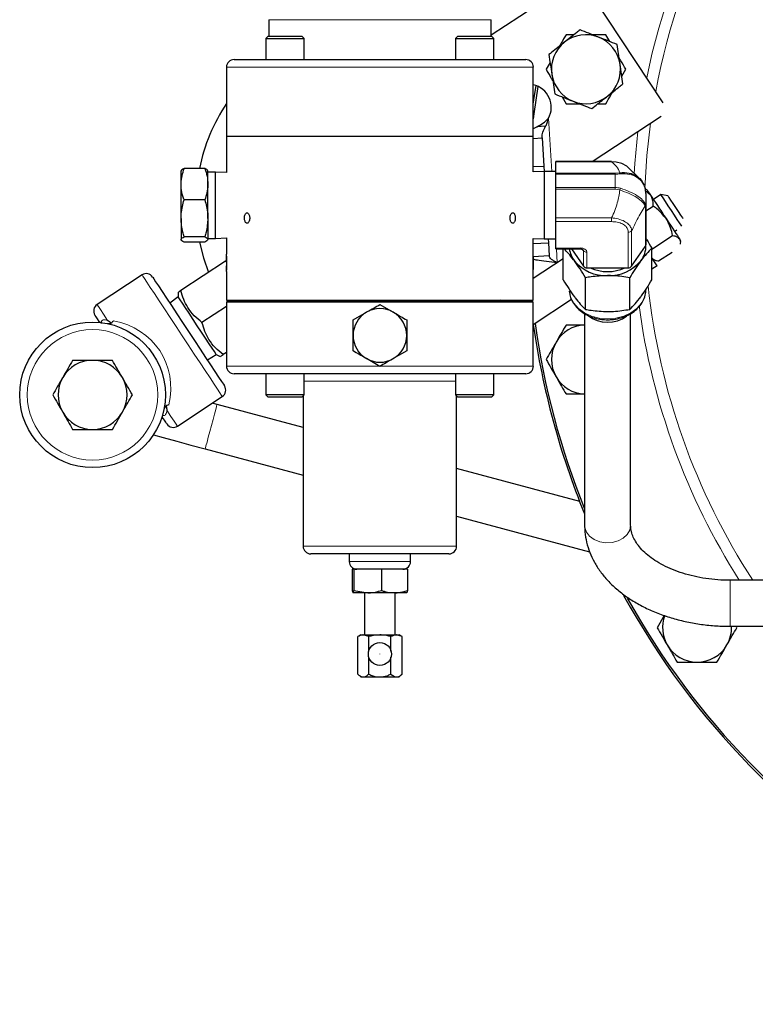
# Model space of a CAD drawing. Units: inches. Extents: x 0.5 to 33.5, y 0.5 to 21.
# Drawn here: x 5.8 to 7.8, y 15.7 to 18.4 of the extents above; entities that cross this region are included whole.
import ezdxf

# ---------------------------------------------------------------- set-up
doc = ezdxf.new("R2010")
doc.units = ezdxf.units.IN
doc.header["$MEASUREMENT"] = 0

msp = doc.modelspace()

# ---------------------------------------------------------------- linework, layer by layer
at = {"color": 7, "linetype": 'Continuous', "lineweight": 30}
for p, q in [((7.3517, 18.5135), (7.1104, 18.3542)), ((7.5777, 18.1711), (7.3517, 18.5135)), ((6.5064, 18.3966), (6.5064, 18.3516)), ((7.1104, 18.3516), (7.1104, 18.3966)), ((6.5049, 18.3516), (6.4986, 18.3453)), ((6.5049, 18.3516), (6.5964, 18.3516)), ((6.6027, 18.3453), (6.5964, 18.3516)), ((7.0204, 18.3516), (7.014, 18.3453)), ((7.0204, 18.3516), (7.1119, 18.3516)), ((7.1182, 18.3453), (7.1119, 18.3516)), ((7.422, 18.3557), (7.3858, 18.3557)), ((7.4327, 18.3371), (7.422, 18.3557)), ((6.4986, 18.3453), (6.4986, 18.2883)), ((6.4986, 18.3453), (6.6027, 18.3453)), ((6.6027, 18.2883), (6.6027, 18.3453)), ((7.014, 18.3453), (7.014, 18.2883)), ((7.014, 18.3453), (7.1182, 18.3453)), ((7.1182, 18.2883), (7.1182, 18.3453)), ((6.4124, 18.2883), (6.4986, 18.2883)), ((6.4986, 18.2883), (6.5606, 18.2883)), ((6.5606, 18.2883), (7.0562, 18.2883)), ((7.0562, 18.2883), (7.1182, 18.2883)), ((7.1182, 18.2883), (7.2044, 18.2883)), ((7.2705, 18.2806), (7.2598, 18.262)), ((6.3917, 18.2676), (6.3917, 18.0799)), ((7.225, 18.0799), (7.225, 18.2676)), ((7.4653, 18.2434), (7.4761, 18.262)), ((7.3031, 18.1869), (7.3138, 18.1683)), ((7.4005, 18.1683), (7.422, 18.1683)), ((7.3851, 18.0111), (7.5718, 18.1343)), ((7.2235, 18.1001), (7.2344, 18.1058)), ((7.2585, 18.1072), (7.2344, 18.1058)), ((6.3917, 18.0799), (6.3917, 17.9816)), ((6.3917, 18.0799), (6.5138, 18.0799)), ((6.3917, 18.0799), (7.225, 18.0799)), ((6.5138, 18.0799), (7.225, 18.0799)), ((7.225, 17.9831), (7.225, 18.0799)), ((7.225, 18.0742), (7.2488, 18.0756)), ((7.2488, 18.0756), (7.2534, 17.9991)), ((7.4372, 18.0111), (7.2862, 18.0111)), ((7.2862, 18.0104), (7.2862, 18.0111)), ((7.2862, 17.9801), (7.2862, 18.0104)), ((7.4372, 18.0104), (7.4372, 18.0111)), ((6.2684, 17.9497), (6.2684, 17.9863)), ((6.333, 17.9926), (6.2767, 17.9926)), ((6.3414, 17.9497), (6.3414, 17.9863)), ((6.362, 17.9826), (6.3414, 17.9826)), ((6.3917, 17.9816), (6.362, 17.9826)), ((6.362, 17.8582), (6.362, 17.9826)), ((7.225, 17.9974), (7.2534, 17.9991)), ((7.2549, 17.9843), (7.225, 17.9831)), ((7.2534, 17.9991), (7.2543, 17.9842)), ((7.2862, 17.9843), (7.2549, 17.9843)), ((7.2549, 17.9843), (7.2549, 17.8009)), ((7.2862, 17.9771), (7.2862, 17.9801)), ((7.2862, 17.941), (7.2862, 17.9771)), ((7.5162, 17.9626), (7.4802, 17.9974)), ((6.2684, 17.8568), (6.2684, 17.9497)), ((6.3414, 17.8568), (6.3414, 17.9497)), ((7.2862, 17.9365), (7.2862, 17.941)), ((7.2862, 17.8582), (7.2862, 17.9365)), ((7.5433, 17.9203), (7.5291, 17.9327)), ((7.5309, 17.924), (7.5309, 17.8879)), ((7.5338, 17.9347), (7.5312, 17.9355)), ((7.5712, 17.9219), (7.5511, 17.9086)), ((7.5905, 17.918), (7.5712, 17.9219)), ((6.333, 17.9068), (6.2767, 17.9068)), ((7.5309, 17.877), (7.5508, 17.8901)), ((7.5309, 17.8879), (7.5309, 17.785)), ((6.2684, 17.8568), (6.2684, 17.7997)), ((6.3414, 17.8568), (6.3414, 17.7997)), ((6.362, 17.8026), (6.362, 17.8582)), ((7.2862, 17.8481), (7.2862, 17.8582)), ((7.2862, 17.7764), (7.2862, 17.8481)), ((7.6085, 17.8216), (7.6144, 17.8256)), ((6.333, 17.8068), (6.2767, 17.8068)), ((6.333, 17.7926), (6.2767, 17.7926)), ((6.3414, 17.8026), (6.362, 17.8026)), ((6.362, 17.8026), (6.3917, 17.8036)), ((6.3917, 17.8036), (6.3917, 17.7599)), ((7.225, 17.8021), (7.2549, 17.8009)), ((7.225, 17.7599), (7.225, 17.8021)), ((7.225, 17.7882), (7.2659, 17.7907)), ((7.2549, 17.8009), (7.2862, 17.8009)), ((7.2653, 17.8009), (7.2659, 17.7907)), ((7.2659, 17.7907), (7.2681, 17.7551)), ((7.547, 17.7733), (7.6033, 17.8105)), ((7.2862, 17.7741), (7.2862, 17.7764)), ((7.2862, 17.7741), (7.3522, 17.7741)), ((7.3064, 17.69), (7.3064, 17.7741)), ((7.3287, 17.7741), (7.3613, 17.7269)), ((7.4921, 17.7269), (7.5297, 17.7812)), ((7.547, 17.69), (7.547, 17.7759)), ((7.5651, 17.7411), (7.602, 17.7655)), ((6.3895, 17.7409), (6.2679, 17.6606)), ((6.3917, 17.7423), (6.3895, 17.7409)), ((6.3895, 17.7409), (6.3917, 17.7389)), ((6.3917, 17.7545), (6.3917, 17.716)), ((7.2681, 17.7551), (7.2247, 17.7525)), ((7.225, 17.7181), (7.225, 17.7563)), ((7.3064, 17.7471), (7.225, 17.6934)), ((7.5612, 17.728), (7.547, 17.7496)), ((7.5497, 17.7454), (7.5582, 17.7428)), ((6.3917, 17.7127), (6.3917, 17.6343)), ((7.225, 17.6343), (7.225, 17.7127)), ((7.3704, 17.7227), (7.483, 17.7227)), ((7.5612, 17.728), (7.547, 17.7186)), ((6.1625, 17.7033), (6.0407, 17.6228)), ((7.3666, 17.6097), (7.3666, 17.6955)), ((7.4869, 17.6097), (7.4869, 17.6955)), ((6.2602, 17.6555), (6.2609, 17.6434)), ((6.2609, 17.6434), (6.2377, 17.6269)), ((6.3917, 17.6343), (7.225, 17.6343)), ((6.395, 17.6329), (6.3917, 17.6296)), ((6.3917, 17.6296), (6.3917, 17.4556)), ((7.225, 17.6296), (6.3917, 17.6296)), ((6.395, 17.6329), (7.2217, 17.6329)), ((6.4171, 17.6343), (6.415, 17.6329)), ((6.4859, 17.6343), (6.4859, 17.6329)), ((6.519, 17.6343), (6.519, 17.6329)), ((6.5823, 17.6329), (6.5823, 17.6343)), ((7.0345, 17.6343), (7.0345, 17.6329)), ((7.0978, 17.6329), (7.0978, 17.6343)), ((7.1309, 17.6329), (7.1309, 17.6343)), ((7.1355, 17.6343), (7.1335, 17.6329)), ((7.225, 17.6296), (7.2217, 17.6329)), ((7.225, 17.5685), (7.3288, 17.637)), ((7.225, 17.4556), (7.225, 17.6296)), ((6.3917, 17.6175), (6.3253, 17.5737)), ((6.7355, 17.581), (6.772, 17.602)), ((6.8084, 17.623), (6.8448, 17.602)), ((6.0465, 17.5765), (6.0477, 17.5743)), ((6.0788, 17.5731), (6.0791, 17.5733)), ((6.0791, 17.5733), (6.0794, 17.5735)), ((7.3642, 17.5985), (7.3642, 17.0235)), ((7.4892, 17.0235), (7.4892, 17.5984)), ((6.3917, 17.4927), (6.3827, 17.4868)), ((6.8812, 17.4969), (6.8448, 17.4759)), ((6.3398, 17.4722), (6.3641, 17.4871)), ((6.3641, 17.4871), (6.3749, 17.4816)), ((6.8084, 17.4548), (6.772, 17.4759)), ((6.4986, 17.4349), (6.4124, 17.4349)), ((6.4986, 17.4349), (6.4986, 17.3779)), ((6.6027, 17.4349), (6.4986, 17.4349)), ((6.6027, 17.3779), (6.6027, 17.4349)), ((7.0562, 17.4349), (6.6027, 17.4349)), ((7.014, 17.4349), (7.014, 17.3779)), ((7.1182, 17.4349), (7.0562, 17.4349)), ((7.1182, 17.3779), (7.1182, 17.4349)), ((7.2044, 17.4349), (7.1182, 17.4349)), ((6.2586, 17.2926), (6.3805, 17.3731)), ((6.4986, 17.3779), (6.5049, 17.3716)), ((6.6027, 17.3779), (6.4986, 17.3779)), ((6.5964, 17.3716), (6.5049, 17.3716)), ((6.5964, 17.3716), (6.6027, 17.3779)), ((6.6, 17.3753), (6.6, 16.9663)), ((7.014, 17.3779), (7.0204, 17.3716)), ((7.1182, 17.3779), (7.014, 17.3779)), ((7.0167, 16.9663), (7.0167, 17.3753)), ((7.1119, 17.3716), (7.0204, 17.3716)), ((7.1119, 17.3716), (7.1182, 17.3779)), ((6.3662, 17.3515), (6.3532, 17.355)), ((6.6, 17.2888), (6.3662, 17.3515)), ((6.2183, 17.3161), (6.2168, 17.3182)), ((6.3339, 17.2308), (6.6, 17.1594)), ((7.351, 17.0875), (7.0167, 17.1771)), ((7.0167, 17.0477), (7.3779, 16.9508)), ((6.8084, 16.9456), (6.6207, 16.9456)), ((6.725, 16.9456), (6.725, 16.9246)), ((6.996, 16.9456), (6.8084, 16.9456)), ((6.8917, 16.9246), (6.8917, 16.9456)), ((6.7332, 16.9039), (6.7332, 16.8461)), ((6.7378, 16.9039), (6.7332, 16.9039)), ((6.7378, 16.9039), (6.7378, 16.8461)), ((6.813, 16.9039), (6.7378, 16.9039)), ((6.813, 16.9039), (6.813, 16.8461)), ((6.8836, 16.9039), (6.813, 16.9039)), ((6.8836, 16.9039), (6.8836, 16.8461)), ((12.3924, 16.8737), (7.76, 16.8737)), ((6.7332, 16.8461), (6.7355, 16.8396)), ((6.7754, 16.8396), (6.7355, 16.8396)), ((6.7378, 16.8461), (6.7754, 16.8396)), ((6.7669, 16.8396), (6.7669, 16.7254)), ((6.8483, 16.8396), (6.7754, 16.8396)), ((6.8813, 16.8396), (6.8483, 16.8396)), ((6.8499, 16.7254), (6.8499, 16.8396)), ((6.8836, 16.8461), (6.8813, 16.8396)), ((7.5806, 16.7781), (7.5615, 16.745)), ((7.76, 16.7487), (12.3924, 16.7487)), ((7.7778, 16.745), (7.7757, 16.7487)), ((6.7563, 16.7254), (6.7482, 16.7207)), ((6.7482, 16.6191), (6.7482, 16.7207)), ((6.7563, 16.7254), (6.7633, 16.7254)), ((6.7783, 16.7207), (6.7633, 16.7254)), ((6.7633, 16.7254), (6.8084, 16.7254)), ((6.7783, 16.6816), (6.7783, 16.7207)), ((6.8084, 16.7254), (6.8535, 16.7254)), ((6.8384, 16.6816), (6.8384, 16.7207)), ((6.8685, 16.7207), (6.8535, 16.7254)), ((6.8535, 16.7254), (6.8605, 16.7254)), ((6.8685, 16.7207), (6.8605, 16.7254)), ((6.8685, 16.6191), (6.8685, 16.7207)), ((6.7783, 16.6191), (6.7783, 16.6652)), ((6.8384, 16.6191), (6.8384, 16.6652)), ((6.7482, 16.6191), (6.7563, 16.6111)), ((6.7563, 16.6111), (6.7633, 16.6111)), ((6.7633, 16.6111), (6.8084, 16.6111)), ((6.8084, 16.6111), (6.8535, 16.6111)), ((6.8535, 16.6111), (6.8605, 16.6111)), ((6.8605, 16.6111), (6.8685, 16.6191))]:
    msp.add_line(p, q, dxfattribs=at)
at = {"color": 8, "linetype": 'Continuous', "lineweight": 0}
for p, q in [((6.5948, 18.3966), (6.5064, 18.3966)), ((7.1104, 18.3966), (6.5948, 18.3966)), ((6.5138, 18.2676), (6.3917, 18.2676)), ((7.225, 18.2676), (6.5138, 18.2676)), ((7.2664, 18.129), (7.275, 17.9843)), ((7.4372, 18.0104), (7.2862, 18.0104)), ((7.2862, 17.9801), (7.4475, 17.9801)), ((7.4475, 17.9771), (7.2862, 17.9771)), ((7.4475, 17.9801), (7.4603, 17.981)), ((7.4475, 17.9771), (7.4475, 17.9801)), ((7.4475, 17.941), (7.4475, 17.9771)), ((7.2862, 17.941), (7.4475, 17.941)), ((7.4475, 17.9365), (7.2862, 17.9365)), ((7.4475, 17.9365), (7.4475, 17.941)), ((7.4603, 17.9341), (7.4475, 17.9365)), ((7.5297, 17.8842), (7.5285, 17.8907)), ((7.5297, 17.7812), (7.5297, 17.8842)), ((7.2862, 17.8582), (7.4372, 17.8582)), ((7.4372, 17.8481), (7.2862, 17.8481)), ((7.4372, 17.8582), (7.4372, 17.8481)), ((7.483, 17.7227), (7.483, 17.8189)), ((7.4921, 17.8231), (7.4921, 17.7269)), ((7.286, 17.8009), (7.2862, 17.7978)), ((7.2862, 17.7764), (7.3522, 17.7764)), ((7.2876, 17.7741), (7.2899, 17.7362)), ((7.3522, 17.7741), (7.3522, 17.7764)), ((7.3613, 17.769), (7.3553, 17.7738)), ((7.3613, 17.7269), (7.3613, 17.769)), ((7.3704, 17.7648), (7.3704, 17.7227)), ((6.3917, 17.4556), (6.8084, 17.4556)), ((6.8084, 17.4556), (7.225, 17.4556)), ((6.8084, 17.4143), (6.6027, 17.4143)), ((7.014, 17.4143), (6.8084, 17.4143)), ((6.6, 16.9663), (6.8084, 16.9663)), ((6.8084, 16.9663), (7.0167, 16.9663)), ((6.725, 16.9246), (6.8084, 16.9246)), ((6.8084, 16.9246), (6.8917, 16.9246)), ((7.76, 16.7487), (7.76, 16.8737))]:
    msp.add_line(p, q, dxfattribs=at)
at = {"color": 7, "linetype": 'Continuous', "lineweight": 30, "flags": 128}
for points in [[(7.225, 18.1669), (7.2286, 18.1911), (7.2328, 18.2173)], [(7.2377, 18.2153), (7.2268, 18.141), (7.225, 18.1271)], [(7.4803, 17.9975), (7.4791, 17.9989), (7.4657, 18.0061), (7.4503, 18.0097), (7.4372, 18.0104), (7.4372, 18.0104), (7.4372, 18.0104)], [(7.5338, 17.9347), (7.5342, 17.9341), (7.5354, 17.9323), (7.5373, 17.9294), (7.54, 17.9254), (7.5433, 17.9203)], [(7.5999, 17.8784), (7.5915, 17.8912), (7.5838, 17.9029), (7.5775, 17.9124), (7.5732, 17.9189), (7.5713, 17.9218), (7.5712, 17.9219)], [(7.5433, 17.9203), (7.5473, 17.9143), (7.5518, 17.9075), (7.5568, 17.8999), (7.5622, 17.8918), (7.5679, 17.8831), (7.5737, 17.8742), (7.5797, 17.8651), (7.5857, 17.8561)], [(7.5905, 17.918), (7.5908, 17.9175), (7.5933, 17.9137), (7.598, 17.9066), (7.6043, 17.897), (7.6115, 17.8861)], [(7.628, 17.8359), (7.6266, 17.838), (7.6224, 17.8444), (7.6161, 17.8539), (7.6084, 17.8656), (7.5999, 17.8784)], [(7.6115, 17.8861), (7.6187, 17.8752), (7.625, 17.8656), (7.6297, 17.8585), (7.6312, 17.8563)], [(7.5857, 17.8561), (7.5916, 17.8471), (7.5973, 17.8385), (7.6027, 17.8304), (7.6077, 17.8228), (7.6122, 17.816), (7.6162, 17.81), (7.6195, 17.8049), (7.6222, 17.8009)], [(6.3185, 17.7926), (6.3291, 17.7501), (6.3429, 17.7101)], [(7.6222, 17.8009), (7.6241, 17.7979), (7.6253, 17.7962), (7.6255, 17.7959)], [(6.1911, 17.6974), (6.1915, 17.6969), (6.1941, 17.6929), (6.1993, 17.6849), (6.207, 17.6733), (6.2169, 17.6583), (6.2288, 17.6404), (6.2423, 17.6199), (6.257, 17.5976), (6.2727, 17.5739), (6.2887, 17.5495)], [(6.3641, 17.4871), (6.3628, 17.489), (6.359, 17.4948), (6.3528, 17.5041), (6.3447, 17.5165), (6.3349, 17.5313), (6.324, 17.5478), (6.3125, 17.5652), (6.301, 17.5826), (6.2901, 17.5991), (6.2803, 17.614), (6.2721, 17.6263), (6.266, 17.6357), (6.2622, 17.6414), (6.2609, 17.6434)], [(6.0465, 17.5765), (6.0414, 17.5842), (6.0377, 17.5897), (6.0355, 17.5931), (6.0348, 17.5942)], [(6.2887, 17.5495), (6.3048, 17.5252), (6.3204, 17.5015), (6.3352, 17.4792), (6.3487, 17.4587), (6.3605, 17.4408), (6.3704, 17.4258), (6.3781, 17.4141), (6.3834, 17.4062), (6.386, 17.4022), (6.3863, 17.4017)], [(6.23, 17.2985), (6.2293, 17.2996), (6.227, 17.303), (6.2234, 17.3085), (6.2183, 17.3161)], [(6.1932, 17.2685), (6.2197, 17.2614), (6.2568, 17.2514), (6.295, 17.2412), (6.3339, 17.2308)]]:
    msp.add_lwpolyline(points, dxfattribs=at)
at = {"color": 8, "linetype": 'Continuous', "lineweight": 0, "flags": 128}
for points in [[(7.5434, 18.1156), (7.5335, 18.0279), (7.5278, 17.9377)], [(7.4988, 17.9775), (7.5007, 18.0063), (7.5093, 18.0931)], [(6.2715, 17.5382), (6.2549, 17.5634), (6.2386, 17.588), (6.2231, 17.6114), (6.2088, 17.6331), (6.1959, 17.6526), (6.1848, 17.6695), (6.1757, 17.6832), (6.1689, 17.6935), (6.1645, 17.7002), (6.1626, 17.7031), (6.1625, 17.7033)], [(7.3228, 17.6588), (7.3263, 17.6427), (7.3347, 17.6265), (7.3473, 17.6122), (7.3637, 17.6002), (7.383, 17.5913), (7.4043, 17.5857), (7.4267, 17.5839)], [(7.4267, 17.5839), (7.4491, 17.5857), (7.4705, 17.5913), (7.4898, 17.6002), (7.5061, 17.6122), (7.5187, 17.6265), (7.5271, 17.6427), (7.5307, 17.6598), (7.5309, 17.6642)], [(6.0407, 17.6228), (6.041, 17.6223), (6.0439, 17.6178), (6.0497, 17.6091), (6.0582, 17.5963), (6.0691, 17.5798)], [(6.3805, 17.3731), (6.3804, 17.3732), (6.3785, 17.3761), (6.3741, 17.3828), (6.3672, 17.3931), (6.3582, 17.4069), (6.3471, 17.4237), (6.3342, 17.4432), (6.3199, 17.4649), (6.3044, 17.4883), (6.2881, 17.513), (6.2715, 17.5382)], [(6.2302, 17.3357), (6.2411, 17.3191), (6.2496, 17.3063), (6.2553, 17.2976), (6.2583, 17.2932), (6.2586, 17.2926)], [(6.3339, 17.2308), (6.3344, 17.2328), (6.3361, 17.2392), (6.3389, 17.2494), (6.3424, 17.2628), (6.3466, 17.2782), (6.351, 17.2946), (6.3553, 17.3107), (6.3592, 17.3254), (6.3625, 17.3375), (6.3648, 17.3462), (6.366, 17.3509), (6.3662, 17.3515)], [(7.3642, 17.0235), (7.3647, 17.0173), (7.3692, 17.0047), (7.3779, 16.9934), (7.3903, 16.9844), (7.4053, 16.9783), (7.422, 16.9755), (7.439, 16.9763), (7.455, 16.9806), (7.469, 16.9881), (7.4799, 16.9982), (7.4868, 17.0102), (7.4892, 17.0232), (7.4892, 17.0235)]]:
    msp.add_lwpolyline(points, dxfattribs=at)
at = {"color": 7, "linetype": 'Continuous', "lineweight": 30}
for centre, radius in [((6.0281, 17.3775), 0.1978), ((6.8084, 16.6734), 0.0312)]:
    msp.add_circle(centre, radius, dxfattribs=at)
at = {"color": 8, "linetype": 'Continuous', "lineweight": 0}
for centre, radius in [((6.0281, 17.3775), 0.1772), ((6.8084, 16.6734), 0.000167)]:
    msp.add_circle(centre, radius, dxfattribs=at)
for centre, radius, start, end in [((9.3499, 17.8677), 1.8544, 327.5866, 168.4582), ((9.3499, 17.8677), 1.8235, 326.9678, 169.4389), ((7.4532, 17.9747), 0.00945, 19.5318, 41.3371), ((7.5595, 17.8962), 0.1062, 156.5011, 159.0868), ((7.5201, 17.8951), 0.00954, 332.6215, 3.0526), ((7.5243, 17.888), 0.00657, 324.607, 359.4768), ((7.4834, 17.83), 0.011, 267.7706, 321.889), ((7.37, 17.7758), 0.011, 218.1111, 272.2294), ((9.3499, 17.8677), 1.8235, 186.1147, 213.0322), ((9.3499, 17.8677), 1.8544, 187.6796, 212.4134)]:
    msp.add_arc(centre, radius, start, end, dxfattribs=at)
at = {"color": 7, "linetype": 'Continuous', "lineweight": 30}
for centre, radius, start, end in [((7.3679, 18.262), 0.0937, 68.402, 128.402), ((7.3679, 18.262), 0.0937, 8.402, 68.402), ((7.3679, 18.262), 0.0937, 128.402, 188.402), ((6.4124, 18.2676), 0.0207, 90, 180), ((7.2044, 18.2676), 0.0207, 0, 90), ((7.3679, 18.262), 0.0937, 308.402, 8.402), ((7.3679, 18.262), 0.0937, 188.402, 248.402), ((7.2113, 18.1586), 0.0625, 331.7319, 77.299), ((7.3679, 18.262), 0.0937, 248.402, 308.402), ((6.8084, 17.8926), 0.5, 146.4427, 168.4676), ((7.5265, 17.9352), 0.00308, 355.0034, 49.2339), ((7.3902, 17.783), 0.0678, 187.5439, 217.5726), ((7.4645, 17.7823), 0.0664, 322.1899, 1.623), ((7.5243, 17.785), 0.00657, 324.607, 359.4768), ((7.4227, 17.8139), 0.1125, 219.9808, 272.0302), ((7.4307, 17.8139), 0.1125, 267.9699, 320.0192), ((6.1739, 17.686), 0.0207, 33.4315, 123.4315), ((7.37, 17.7337), 0.011, 218.111, 272.2294), ((7.4267, 17.8246), 0.1123, 245.1483, 294.8517), ((7.4834, 17.7337), 0.011, 267.7706, 321.889), ((6.052, 17.6056), 0.0207, 123.4315, 213.4315), ((6.8084, 17.5389), 0.0728, 120, 180), ((6.8084, 17.5389), 0.0728, 60, 120), ((6.8084, 17.5389), 0.0728, 0, 60), ((7.4267, 17.6617), 0.0871, 232.4561, 307.0314), ((9.3499, 17.8677), 2.1458, 188.0138, 202.2742), ((9.3499, 17.8677), 2.1407, 187.9491, 201.9332), ((7.3679, 17.4735), 0.0937, 92.2689, 150), ((6.8084, 17.5389), 0.0728, 180, 240), ((6.8084, 17.5389), 0.0728, 300, 0), ((7.3679, 17.4735), 0.0937, 150, 210), ((6.0281, 17.3775), 0.0937, 90, 150), ((6.0281, 17.3775), 0.0937, 30, 90), ((6.8084, 17.5389), 0.0728, 240, 300), ((6.4124, 17.4556), 0.0207, 180, 270), ((7.2044, 17.4556), 0.0207, 270, 0), ((6.0281, 17.3775), 0.0937, 150, 210), ((6.0281, 17.3775), 0.0937, 330, 30), ((7.3679, 17.4735), 0.0937, 210, 267.7311), ((6.3691, 17.3903), 0.0207, 303.4315, 33.4315), ((6.0281, 17.3775), 0.0937, 210, 270), ((6.0281, 17.3775), 0.0937, 270, 330), ((6.2473, 17.3099), 0.0207, 213.4315, 303.4315), ((6.6207, 16.9663), 0.0207, 180, 270), ((6.996, 16.9663), 0.0207, 270, 0), ((6.7457, 16.9246), 0.0207, 180, 270), ((6.871, 16.9246), 0.0207, 270, 0), ((9.3499, 17.8677), 2.1458, 208.8444, 270), ((9.3499, 17.8677), 2.1407, 209.1343, 328.4839), ((7.6697, 16.745), 0.0937, 159.5797, 210), ((7.6697, 16.745), 0.0937, 330, 2.273), ((7.6697, 16.745), 0.0937, 210, 270), ((7.6697, 16.745), 0.0937, 270, 330)]:
    msp.add_arc(centre, radius, start, end, dxfattribs=at)
at = {"color": 8, "linetype": 'Continuous', "lineweight": 0}
for centre, major_axis, ratio, start_param, end_param in [((7.347, 17.7615), (0.0232, 0.0052), 0.602278, 6.147818, 7.494792), ((7.347, 17.7695), (0.0144, 0.0004), 0.387737, 6.127183, 6.696332), ((6.0281, 17.3775), (0.1823, 0.1204), 0.905416, 5.520328, 7.046043)]:
    msp.add_ellipse(centre, major_axis=major_axis, ratio=ratio, start_param=start_param, end_param=end_param, dxfattribs=at)
at = {"color": 7, "linetype": 'Continuous', "lineweight": 30}
for points, knots in [([(7.3138, 18.3557), (7.3095, 18.3481), (7.3035, 18.3378), (7.2974, 18.3271), (7.2957, 18.3243)], [0, 0, 0, 0, 0.735966, 1, 1, 1, 1]), ([(7.3521, 18.369), (7.3491, 18.3666), (7.3353, 18.3557), (7.321, 18.3443), (7.3097, 18.3354)], [0, 0, 0, 0, 0.21708, 1, 1, 1, 1]), ([(7.3353, 18.3557), (7.332, 18.3557), (7.3247, 18.3557), (7.3176, 18.3557), (7.3138, 18.3557)], [0, 0, 0, 0, 0.457527, 1, 1, 1, 1]), ([(7.4024, 18.3491), (7.4012, 18.3495), (7.3842, 18.3563), (7.3676, 18.3629), (7.3521, 18.369)], [0, 0, 0, 0, 0.070218, 1, 1, 1, 1]), ([(7.4527, 18.3292), (7.4445, 18.3324), (7.428, 18.3389), (7.411, 18.3457), (7.4024, 18.3491)], [0, 0, 0, 0, 0.495459, 1, 1, 1, 1]), ([(7.3097, 18.3354), (7.3063, 18.3327), (7.292, 18.3213), (7.278, 18.3103), (7.2674, 18.3018)], [0, 0, 0, 0, 0.236627, 1, 1, 1, 1]), ([(7.4606, 18.2757), (7.4604, 18.2769), (7.4577, 18.295), (7.4551, 18.3127), (7.4527, 18.3292)], [0, 0, 0, 0, 0.070218, 1, 1, 1, 1]), ([(7.2674, 18.3018), (7.2686, 18.2931), (7.2712, 18.2756), (7.2739, 18.2574), (7.2753, 18.2483)], [0, 0, 0, 0, 0.495459, 1, 1, 1, 1]), ([(7.4761, 18.262), (7.4717, 18.2696), (7.4657, 18.2799), (7.4596, 18.2905), (7.458, 18.2933)], [0, 0, 0, 0, 0.735969, 1, 1, 1, 1]), ([(7.4685, 18.2222), (7.4672, 18.2309), (7.4646, 18.2484), (7.4619, 18.2665), (7.4606, 18.2757)], [0, 0, 0, 0, 0.495458, 1, 1, 1, 1]), ([(7.2598, 18.262), (7.2641, 18.2544), (7.2701, 18.2441), (7.2762, 18.2334), (7.2779, 18.2306)], [0, 0, 0, 0, 0.7359667, 1, 1, 1, 1]), ([(7.2753, 18.2483), (7.2754, 18.247), (7.2781, 18.229), (7.2807, 18.2113), (7.2832, 18.1948)], [0, 0, 0, 0, 0.070219, 1, 1, 1, 1]), ([(7.4261, 18.1886), (7.4373, 18.1975), (7.4517, 18.2089), (7.4655, 18.2198), (7.4685, 18.2222)], [0, 0, 0, 0, 0.78292, 1, 1, 1, 1]), ([(7.2832, 18.1948), (7.2913, 18.1916), (7.3078, 18.185), (7.3248, 18.1783), (7.3334, 18.1749)], [0, 0, 0, 0, 0.495459, 1, 1, 1, 1]), ([(7.3837, 18.155), (7.3944, 18.1634), (7.4084, 18.1745), (7.4227, 18.1859), (7.4261, 18.1886)], [0, 0, 0, 0, 0.763371, 1, 1, 1, 1]), ([(7.422, 18.1683), (7.4264, 18.1759), (7.4323, 18.1862), (7.4385, 18.1969), (7.4401, 18.1997)], [0, 0, 0, 0, 0.735967, 1, 1, 1, 1]), ([(7.3138, 18.1683), (7.3177, 18.1683), (7.3295, 18.1683), (7.3417, 18.1683), (7.3501, 18.1683)], [0, 0, 0, 0, 0.32329, 1, 1, 1, 1]), ([(7.3334, 18.1749), (7.3346, 18.1744), (7.3516, 18.1677), (7.3683, 18.1611), (7.3837, 18.155)], [0, 0, 0, 0, 0.070218, 1, 1, 1, 1]), ([(7.2344, 18.1058), (7.2401, 18.1087), (7.2516, 18.1146), (7.2614, 18.1242), (7.2664, 18.129)], [0, 0, 0, 0, 0.4986797, 1, 1, 1, 1]), ([(7.2585, 18.1072), (7.26, 18.1102), (7.2635, 18.117), (7.2653, 18.1247), (7.2664, 18.129)], [0, 0, 0, 0, 0.431711, 1, 1, 1, 1]), ([(7.2488, 18.0756), (7.2491, 18.0808), (7.2497, 18.0912), (7.2556, 18.1019), (7.2585, 18.1072)], [0, 0, 0, 0, 0.500001, 1, 1, 1, 1]), ([(6.2684, 17.9497), (6.2684, 17.9507), (6.2685, 17.9652), (6.2728, 17.9794), (6.2767, 17.9926)], [0, 0, 0, 0, 0.070219, 1, 1, 1, 1]), ([(6.2767, 17.9926), (6.2744, 17.9914), (6.2697, 17.9891), (6.2688, 17.9867), (6.2684, 17.9854)], [0, 0, 0, 0, 0.495458, 1, 1, 1, 1]), ([(6.333, 17.9926), (6.3354, 17.9856), (6.3401, 17.9715), (6.3409, 17.957), (6.3414, 17.9497)], [0, 0, 0, 0, 0.495459, 1, 1, 1, 1]), ([(6.3414, 17.9854), (6.3414, 17.9856), (6.3413, 17.988), (6.337, 17.9904), (6.333, 17.9926)], [0, 0, 0, 0, 0.070218, 1, 1, 1, 1]), ([(7.4603, 17.981), (7.4603, 17.981), (7.4677, 17.9822), (7.486, 17.9813), (7.5068, 17.9722), (7.5214, 17.9583), (7.5285, 17.943), (7.5285, 17.9375), (7.5285, 17.9375)], [0, 0, 0, 0, 0.000007, 0.25833, 0.508406, 0.753536, 0.99999, 1, 1, 1, 1]), ([(6.2767, 17.9068), (6.2744, 17.9138), (6.2697, 17.9278), (6.2688, 17.9424), (6.2684, 17.9497)], [0, 0, 0, 0, 0.495459, 1, 1, 1, 1]), ([(6.3414, 17.9497), (6.3414, 17.9487), (6.3413, 17.9342), (6.337, 17.92), (6.333, 17.9068)], [0, 0, 0, 0, 0.070219, 1, 1, 1, 1]), ([(7.5309, 17.924), (7.5309, 17.924), (7.5309, 17.9267), (7.5302, 17.9308), (7.5296, 17.9349)], [0, 0, 0, 0, 0.000063, 1, 1, 1, 1]), ([(6.2684, 17.8568), (6.2685, 17.8614), (6.269, 17.8783), (6.2735, 17.8948), (6.2767, 17.9068)], [0, 0, 0, 0, 0.268634, 1, 1, 1, 1]), ([(6.333, 17.9068), (6.3363, 17.8948), (6.3408, 17.8783), (6.3413, 17.8614), (6.3414, 17.8568)], [0, 0, 0, 0, 0.731366, 1, 1, 1, 1]), ([(7.5508, 17.8901), (7.5506, 17.8949), (7.5502, 17.9045), (7.547, 17.9143), (7.544, 17.9192), (7.5433, 17.9203)], [0, 0, 0, 0, 0.42997, 0.870061, 1, 1, 1, 1]), ([(6.4406, 17.8579), (6.4407, 17.8563), (6.4408, 17.8531), (6.442, 17.8488), (6.4437, 17.8455), (6.4459, 17.8437), (6.4484, 17.8434), (6.4508, 17.8448), (6.4528, 17.8476), (6.4543, 17.8517), (6.455, 17.8564), (6.4549, 17.8613), (6.4538, 17.8658), (6.4521, 17.8694), (6.4499, 17.8718), (6.4475, 17.8725), (6.4451, 17.8717), (6.443, 17.8692), (6.4415, 17.8656), (6.4407, 17.8616), (6.4406, 17.8589), (6.4406, 17.8579)], [0, 0, 0, 0, 0.053668, 0.107334, 0.161019, 0.214718, 0.268399, 0.322052, 0.375718, 0.429412, 0.483108, 0.536776, 0.59043, 0.644107, 0.697805, 0.751494, 0.80515, 0.858813, 0.9125, 0.966198, 1, 1, 1, 1]), ([(7.1618, 17.8579), (7.1619, 17.8563), (7.1621, 17.8531), (7.1634, 17.8488), (7.1653, 17.8455), (7.1676, 17.8437), (7.1701, 17.8434), (7.1724, 17.8448), (7.1743, 17.8476), (7.1756, 17.8517), (7.1763, 17.8564), (7.1761, 17.8613), (7.1752, 17.8658), (7.1736, 17.8694), (7.1716, 17.8718), (7.1692, 17.8725), (7.1667, 17.8717), (7.1645, 17.8692), (7.1628, 17.8656), (7.162, 17.8616), (7.1619, 17.8589), (7.1618, 17.8579)], [0, 0, 0, 0, 0.0536675, 0.1073335, 0.1610195, 0.2147193, 0.2683957, 0.3220503, 0.3757191, 0.4294122, 0.4831071, 0.5367744, 0.5904295, 0.6441055, 0.6978071, 0.7514923, 0.8051515, 0.8588128, 0.9124997, 0.9661979, 1, 1, 1, 1]), ([(7.5857, 17.8561), (7.5779, 17.8656), (7.5675, 17.8784), (7.5541, 17.8878), (7.5508, 17.8901)], [0, 0, 0, 0, 0.7497722, 1, 1, 1, 1]), ([(6.2767, 17.8068), (6.2755, 17.811), (6.2706, 17.8273), (6.2693, 17.8443), (6.2684, 17.8568)], [0, 0, 0, 0, 0.257552, 1, 1, 1, 1]), ([(6.3414, 17.8568), (6.3404, 17.8443), (6.3392, 17.8273), (6.3343, 17.811), (6.333, 17.8068)], [0, 0, 0, 0, 0.742448, 1, 1, 1, 1]), ([(7.6033, 17.8105), (7.6017, 17.8174), (7.5985, 17.8313), (7.5918, 17.8464), (7.5869, 17.8543), (7.5857, 17.8561)], [0, 0, 0, 0, 0.42997, 0.87006, 1, 1, 1, 1]), ([(6.2684, 17.7997), (6.2684, 17.7999), (6.2685, 17.8023), (6.2728, 17.8047), (6.2767, 17.8068)], [0, 0, 0, 0, 0.070224, 1, 1, 1, 1]), ([(6.2767, 17.7926), (6.2744, 17.7938), (6.2697, 17.7961), (6.2688, 17.7985), (6.2684, 17.7997)], [0, 0, 0, 0, 0.495458, 1, 1, 1, 1]), ([(6.333, 17.8068), (6.3354, 17.8057), (6.3401, 17.8034), (6.3409, 17.801), (6.3414, 17.7997)], [0, 0, 0, 0, 0.495455, 1, 1, 1, 1]), ([(6.3414, 17.7997), (6.3414, 17.7996), (6.3413, 17.7972), (6.337, 17.7948), (6.333, 17.7926)], [0, 0, 0, 0, 0.070218, 1, 1, 1, 1]), ([(7.5309, 17.8018), (7.5316, 17.8007), (7.5371, 17.7928), (7.5424, 17.7837), (7.547, 17.7759)], [0, 0, 0, 0, 0.132214, 1, 1, 1, 1]), ([(7.6033, 17.8105), (7.6055, 17.8101), (7.6138, 17.8085), (7.6186, 17.8041), (7.6222, 17.8009)], [0, 0, 0, 0, 0.264304, 1, 1, 1, 1]), ([(7.6222, 17.8009), (7.6225, 17.8003), (7.6249, 17.7965), (7.6243, 17.791), (7.6239, 17.7864)], [0, 0, 0, 0, 0.164657, 1, 1, 1, 1]), ([(7.3365, 17.7416), (7.3358, 17.7426), (7.3304, 17.7497), (7.3208, 17.7613), (7.3122, 17.77), (7.3082, 17.7741)], [0, 0, 0, 0, 0.074407, 0.563539, 1, 1, 1, 1]), ([(7.3522, 17.7741), (7.3533, 17.774), (7.3553, 17.7739), (7.3578, 17.7733), (7.3594, 17.7727), (7.3601, 17.7722), (7.3601, 17.7722), (7.3601, 17.7722)], [0, 0, 0, 0, 0.309001, 0.563799, 0.771345, 0.989482, 1, 1, 1, 1]), ([(7.547, 17.7759), (7.5421, 17.771), (7.5323, 17.7612), (7.5221, 17.7482), (7.5169, 17.7416)], [0, 0, 0, 0, 0.495461, 1, 1, 1, 1]), ([(6.3923, 17.7364), (6.3923, 17.7396), (6.3922, 17.7452), (6.3921, 17.7524), (6.3919, 17.757), (6.3917, 17.7594), (6.3917, 17.7597), (6.3917, 17.7599)], [0, 0, 0, 0, 0.268109, 0.46592, 0.664961, 0.839709, 1, 1, 1, 1]), ([(6.3917, 17.7546), (6.3917, 17.7544), (6.3917, 17.7541), (6.3918, 17.7513), (6.3919, 17.7474), (6.392, 17.7423), (6.392, 17.7385), (6.392, 17.7363)], [0, 0, 0, 0, 0.198535, 0.399318, 0.570221, 0.758315, 1, 1, 1, 1]), ([(6.3917, 17.7127), (6.3917, 17.713), (6.3918, 17.7134), (6.392, 17.7174), (6.3922, 17.7234), (6.3923, 17.73), (6.3923, 17.7346), (6.3923, 17.7364)], [0, 0, 0, 0, 0.2145935, 0.4308924, 0.6210089, 0.8514381, 1, 1, 1, 1]), ([(6.392, 17.7363), (6.392, 17.7332), (6.392, 17.7283), (6.3919, 17.7227), (6.3918, 17.7196), (6.3917, 17.7182), (6.3917, 17.7181), (6.3917, 17.718)], [0, 0, 0, 0, 0.351444, 0.537603, 0.724458, 0.90435, 1, 1, 1, 1]), ([(7.2245, 17.7364), (7.2245, 17.7396), (7.2245, 17.7452), (7.2247, 17.7524), (7.2249, 17.757), (7.225, 17.7594), (7.225, 17.7597), (7.225, 17.7599)], [0, 0, 0, 0, 0.2681089, 0.4659197, 0.6649608, 0.8397093, 1, 1, 1, 1]), ([(7.225, 17.7127), (7.225, 17.713), (7.225, 17.7134), (7.2248, 17.7174), (7.2246, 17.7234), (7.2245, 17.73), (7.2245, 17.7346), (7.2245, 17.7364)], [0, 0, 0, 0, 0.214594, 0.430892, 0.621009, 0.851438, 1, 1, 1, 1]), ([(7.2899, 17.7362), (7.28, 17.7373), (7.2602, 17.7395), (7.2365, 17.7426), (7.228, 17.7449), (7.2246, 17.7459)], [0, 0, 0, 0, 0.371735, 0.743472, 1, 1, 1, 1]), ([(7.225, 17.7546), (7.225, 17.7544), (7.225, 17.7541), (7.2249, 17.7513), (7.2248, 17.7474), (7.2248, 17.7423), (7.2248, 17.7385), (7.2248, 17.7363)], [0, 0, 0, 0, 0.198535, 0.399318, 0.570221, 0.758315, 1, 1, 1, 1]), ([(7.2248, 17.7363), (7.2248, 17.7332), (7.2248, 17.7283), (7.2249, 17.7227), (7.225, 17.7196), (7.225, 17.7182), (7.225, 17.7181), (7.225, 17.718)], [0, 0, 0, 0, 0.351444, 0.537603, 0.724458, 0.90435, 1, 1, 1, 1]), ([(7.2899, 17.7362), (7.2871, 17.7377), (7.2815, 17.7407), (7.2744, 17.7454), (7.2693, 17.7501), (7.2685, 17.7535), (7.2681, 17.7551)], [0, 0, 0, 0, 0.249998, 0.499997, 0.749996, 1, 1, 1, 1]), ([(7.3666, 17.6955), (7.3617, 17.7037), (7.3518, 17.7202), (7.3416, 17.7344), (7.3365, 17.7416)], [0, 0, 0, 0, 0.495459, 1, 1, 1, 1]), ([(7.5169, 17.7416), (7.5162, 17.7407), (7.5108, 17.7334), (7.5006, 17.7185), (7.4915, 17.7032), (7.4869, 17.6955)], [0, 0, 0, 0, 0.070085, 0.530783, 1, 1, 1, 1]), ([(7.5462, 17.7507), (7.5467, 17.7501), (7.55, 17.7455), (7.557, 17.7426), (7.5643, 17.7412), (7.5651, 17.7411)], [0, 0, 0, 0, 0.115647, 0.904538, 1, 1, 1, 1]), ([(7.3064, 17.69), (7.3113, 17.6819), (7.3212, 17.6654), (7.3314, 17.6511), (7.3365, 17.644)], [0, 0, 0, 0, 0.495459, 1, 1, 1, 1]), ([(7.4267, 17.7015), (7.4116, 17.7008), (7.3912, 17.6999), (7.3716, 17.6964), (7.3666, 17.6955)], [0, 0, 0, 0, 0.7424512, 1, 1, 1, 1]), ([(7.4869, 17.6955), (7.4724, 17.6979), (7.4525, 17.7011), (7.4322, 17.7014), (7.4267, 17.7015)], [0, 0, 0, 0, 0.731367, 1, 1, 1, 1]), ([(7.5169, 17.644), (7.5176, 17.6449), (7.523, 17.6522), (7.5332, 17.6671), (7.5424, 17.6823), (7.547, 17.69)], [0, 0, 0, 0, 0.070085, 0.530782, 1, 1, 1, 1]), ([(6.2679, 17.6606), (6.2647, 17.6585), (6.2603, 17.6556), (6.2606, 17.6558), (6.2607, 17.6558)], [0, 0, 0, 0, 0.722614, 1, 1, 1, 1]), ([(6.3253, 17.5737), (6.3181, 17.5798), (6.3035, 17.592), (6.2869, 17.6135), (6.2751, 17.6367), (6.2703, 17.6526), (6.2679, 17.6606)], [0, 0, 0, 0, 0.264605, 0.534947, 0.765342, 1, 1, 1, 1]), ([(7.3231, 17.6585), (7.3236, 17.6542), (7.3247, 17.6444), (7.3312, 17.6299), (7.3415, 17.6156), (7.3552, 17.6032), (7.3718, 17.5932), (7.3906, 17.586), (7.4092, 17.5821), (7.4214, 17.5817), (7.4267, 17.5815)], [0, 0, 0, 0, 0.101829, 0.232115, 0.363118, 0.495414, 0.628909, 0.763186, 0.897867, 1, 1, 1, 1]), ([(7.4267, 17.5815), (7.4304, 17.5816), (7.4411, 17.5819), (7.4585, 17.5849), (7.4779, 17.5914), (7.4952, 17.601), (7.5098, 17.6133), (7.5211, 17.6276), (7.5281, 17.6435), (7.5313, 17.6563), (7.5306, 17.6634), (7.5305, 17.665)], [0, 0, 0, 0, 0.06884, 0.197192, 0.325896, 0.45479, 0.583675, 0.712106, 0.839445, 0.965236, 1, 1, 1, 1]), ([(7.3365, 17.644), (7.3372, 17.643), (7.3426, 17.6359), (7.3528, 17.6236), (7.3619, 17.6144), (7.3666, 17.6097)], [0, 0, 0, 0, 0.070083, 0.530779, 1, 1, 1, 1]), ([(7.4869, 17.6097), (7.4917, 17.6146), (7.5016, 17.6244), (7.5118, 17.6374), (7.5169, 17.644)], [0, 0, 0, 0, 0.4954598, 1, 1, 1, 1]), ([(6.772, 17.602), (6.7728, 17.6025), (6.7851, 17.6096), (6.7972, 17.6166), (6.8084, 17.623)], [0, 0, 0, 0, 0.070208, 1, 1, 1, 1]), ([(6.8448, 17.602), (6.8457, 17.6015), (6.858, 17.5944), (6.87, 17.5874), (6.8812, 17.581)], [0, 0, 0, 0, 0.070208, 1, 1, 1, 1]), ([(7.3666, 17.6097), (7.3716, 17.6088), (7.3912, 17.6054), (7.4116, 17.6045), (7.4267, 17.6038)], [0, 0, 0, 0, 0.257549, 1, 1, 1, 1]), ([(7.4267, 17.6038), (7.4322, 17.6039), (7.4525, 17.6042), (7.4724, 17.6074), (7.4869, 17.6097)], [0, 0, 0, 0, 0.268633, 1, 1, 1, 1]), ([(6.0675, 17.5713), (6.0687, 17.5712), (6.0721, 17.5708), (6.0779, 17.5722), (6.0822, 17.5754), (6.0841, 17.5779), (6.0846, 17.5786)], [0, 0, 0, 0, 0.2096268, 0.5512599, 0.8843474, 1, 1, 1, 1]), ([(6.0691, 17.5798), (6.0691, 17.5797), (6.0723, 17.5777), (6.0755, 17.5754), (6.0787, 17.5731)], [0, 0, 0, 0, 0.010606, 1, 1, 1, 1]), ([(6.0787, 17.5731), (6.0792, 17.5734), (6.081, 17.5746), (6.083, 17.5764), (6.0843, 17.5781), (6.0846, 17.5786)], [0, 0, 0, 0, 0.188366, 0.790635, 1, 1, 1, 1]), ([(6.3827, 17.4868), (6.3755, 17.4928), (6.3609, 17.5051), (6.3443, 17.5266), (6.3325, 17.5498), (6.3277, 17.5657), (6.3253, 17.5737)], [0, 0, 0, 0, 0.264604, 0.534947, 0.765342, 1, 1, 1, 1]), ([(6.7355, 17.5389), (6.7355, 17.5424), (6.7355, 17.5566), (6.7355, 17.5705), (6.7355, 17.581)], [0, 0, 0, 0, 0.241639, 1, 1, 1, 1]), ([(6.8812, 17.581), (6.8812, 17.5705), (6.8812, 17.5566), (6.8812, 17.5424), (6.8812, 17.5389)], [0, 0, 0, 0, 0.758361, 1, 1, 1, 1]), ([(7.3138, 17.5672), (7.3095, 17.5596), (7.3006, 17.5442), (7.2914, 17.5283), (7.2868, 17.5203)], [0, 0, 0, 0, 0.495458, 1, 1, 1, 1]), ([(7.3642, 17.5672), (7.3511, 17.5672), (7.3341, 17.5672), (7.3177, 17.5672), (7.3138, 17.5672)], [0, 0, 0, 0, 0.767036, 1, 1, 1, 1]), ([(6.7355, 17.4969), (6.7355, 17.4999), (6.7355, 17.5136), (6.7355, 17.5279), (6.7355, 17.5389)], [0, 0, 0, 0, 0.223444, 1, 1, 1, 1]), ([(6.8812, 17.5389), (6.8812, 17.5279), (6.8812, 17.5136), (6.8812, 17.4999), (6.8812, 17.4969)], [0, 0, 0, 0, 0.776556, 1, 1, 1, 1]), ([(7.2868, 17.5203), (7.2862, 17.5192), (7.277, 17.5034), (7.2681, 17.4879), (7.2598, 17.4735)], [0, 0, 0, 0, 0.070218, 1, 1, 1, 1]), ([(6.772, 17.4759), (6.7711, 17.4764), (6.7588, 17.4835), (6.7468, 17.4904), (6.7355, 17.4969)], [0, 0, 0, 0, 0.070204, 1, 1, 1, 1]), ([(5.974, 17.4711), (5.9696, 17.4635), (5.9607, 17.4482), (5.9516, 17.4323), (5.947, 17.4243)], [0, 0, 0, 0, 0.495458, 1, 1, 1, 1]), ([(6.0281, 17.4711), (6.0145, 17.4711), (5.9962, 17.4711), (5.9785, 17.4711), (5.974, 17.4711)], [0, 0, 0, 0, 0.742451, 1, 1, 1, 1]), ([(6.0822, 17.4711), (6.0691, 17.4711), (6.0513, 17.4711), (6.033, 17.4711), (6.0281, 17.4711)], [0, 0, 0, 0, 0.731366, 1, 1, 1, 1]), ([(6.1092, 17.4243), (6.1086, 17.4254), (6.0994, 17.4412), (6.0905, 17.4567), (6.0822, 17.4711)], [0, 0, 0, 0, 0.07022, 1, 1, 1, 1]), ([(6.3755, 17.482), (6.3754, 17.4819), (6.3751, 17.4817), (6.3795, 17.4847), (6.3827, 17.4868)], [0, 0, 0, 0, 0.277354, 1, 1, 1, 1]), ([(6.8448, 17.4759), (6.8439, 17.4754), (6.8316, 17.4683), (6.8196, 17.4613), (6.8084, 17.4548)], [0, 0, 0, 0, 0.070208, 1, 1, 1, 1]), ([(7.2598, 17.4735), (7.2642, 17.4659), (7.273, 17.4505), (7.2822, 17.4347), (7.2868, 17.4267)], [0, 0, 0, 0, 0.495457, 1, 1, 1, 1]), ([(5.947, 17.4243), (5.9463, 17.4232), (5.9372, 17.4074), (5.9282, 17.3919), (5.9199, 17.3775)], [0, 0, 0, 0, 0.070216, 1, 1, 1, 1]), ([(6.1362, 17.3775), (6.1318, 17.3851), (6.123, 17.4004), (6.1138, 17.4163), (6.1092, 17.4243)], [0, 0, 0, 0, 0.495459, 1, 1, 1, 1]), ([(7.2868, 17.4267), (7.2874, 17.4256), (7.2966, 17.4097), (7.3055, 17.3942), (7.3138, 17.3798)], [0, 0, 0, 0, 0.070218, 1, 1, 1, 1]), ([(5.9199, 17.3775), (5.9243, 17.3699), (5.9332, 17.3545), (5.9423, 17.3386), (5.947, 17.3306)], [0, 0, 0, 0, 0.495461, 1, 1, 1, 1]), ([(6.1092, 17.3306), (6.1098, 17.3317), (6.119, 17.3476), (6.1279, 17.3631), (6.1362, 17.3775)], [0, 0, 0, 0, 0.070218, 1, 1, 1, 1]), ([(7.3138, 17.3798), (7.3177, 17.3798), (7.3341, 17.3798), (7.3511, 17.3798), (7.3642, 17.3798)], [0, 0, 0, 0, 0.232964, 1, 1, 1, 1]), ([(6.2352, 17.3504), (6.2332, 17.3498), (6.2292, 17.3486), (6.2248, 17.3446), (6.2225, 17.3403), (6.222, 17.3381), (6.2218, 17.3375)], [0, 0, 0, 0, 0.296619, 0.592707, 0.903119, 1, 1, 1, 1]), ([(6.2352, 17.3504), (6.2334, 17.3499), (6.2309, 17.3492), (6.2286, 17.3477), (6.2279, 17.3472)], [0, 0, 0, 0, 0.690008, 1, 1, 1, 1]), ([(6.2279, 17.3472), (6.2287, 17.3433), (6.2296, 17.3395), (6.2302, 17.3357), (6.2302, 17.3357)], [0, 0, 0, 0, 0.989402, 1, 1, 1, 1]), ([(5.947, 17.3306), (5.9476, 17.3295), (5.9567, 17.3137), (5.9657, 17.2982), (5.974, 17.2838)], [0, 0, 0, 0, 0.07022, 1, 1, 1, 1]), ([(6.0822, 17.2838), (6.0865, 17.2914), (6.0954, 17.3068), (6.1046, 17.3226), (6.1092, 17.3306)], [0, 0, 0, 0, 0.495458, 1, 1, 1, 1]), ([(5.974, 17.2838), (5.9785, 17.2838), (5.9962, 17.2838), (6.0145, 17.2838), (6.0281, 17.2838)], [0, 0, 0, 0, 0.257549, 1, 1, 1, 1]), ([(6.0281, 17.2838), (6.033, 17.2838), (6.0513, 17.2838), (6.0691, 17.2838), (6.0822, 17.2838)], [0, 0, 0, 0, 0.268634, 1, 1, 1, 1]), ([(7.3642, 17.0235), (7.3644, 17.0175), (7.3648, 17.0019), (7.3691, 16.977), (7.3777, 16.9493), (7.3903, 16.9226), (7.4067, 16.8969), (7.4268, 16.8726), (7.4505, 16.8498), (7.4776, 16.8288), (7.5078, 16.8098), (7.5407, 16.7932), (7.576, 16.779), (7.6131, 16.7674), (7.6518, 16.7584), (7.6915, 16.7523), (7.7278, 16.7492), (7.7507, 16.7489), (7.76, 16.7487)], [0, 0, 0, 0, 0.0390545, 0.1004357, 0.1618978, 0.2239161, 0.2868703, 0.350972, 0.4162283, 0.4824638, 0.5493934, 0.6167192, 0.6841929, 0.7516377, 0.8189983, 0.8862693, 0.9534751, 1, 1, 1, 1]), ([(7.76, 16.8737), (7.7543, 16.8738), (7.7374, 16.874), (7.7095, 16.8761), (7.677, 16.881), (7.6459, 16.8881), (7.6167, 16.8973), (7.5898, 16.9083), (7.5656, 16.9209), (7.5446, 16.9347), (7.5269, 16.9494), (7.5126, 16.9645), (7.5018, 16.9798), (7.4943, 16.9949), (7.49, 17.0095), (7.4895, 17.0189), (7.4892, 17.0235)], [0, 0, 0, 0, 0.038117, 0.112357, 0.186501, 0.260419, 0.334029, 0.407268, 0.480116, 0.552625, 0.624978, 0.697439, 0.77061, 0.84559, 0.924201, 1, 1, 1, 1]), ([(6.7355, 16.8396), (6.7355, 16.8396), (6.7363, 16.8397), (6.7371, 16.843), (6.7378, 16.8461)], [0, 0, 0, 0, 0.070213, 1, 1, 1, 1]), ([(6.7754, 16.8396), (6.7763, 16.8396), (6.789, 16.8397), (6.8015, 16.843), (6.813, 16.8461)], [0, 0, 0, 0, 0.070206, 1, 1, 1, 1]), ([(6.813, 16.8461), (6.816, 16.8451), (6.8275, 16.8413), (6.8394, 16.8403), (6.8483, 16.8396)], [0, 0, 0, 0, 0.2575509, 1, 1, 1, 1]), ([(6.8483, 16.8396), (6.8515, 16.8397), (6.8635, 16.8401), (6.8751, 16.8436), (6.8836, 16.8461)], [0, 0, 0, 0, 0.268636, 1, 1, 1, 1]), ([(7.5615, 16.745), (7.5659, 16.7374), (7.5748, 16.7221), (7.5839, 16.7062), (7.5885, 16.6982)], [0, 0, 0, 0, 0.495458, 1, 1, 1, 1]), ([(7.7508, 16.6982), (7.7514, 16.6993), (7.7606, 16.7151), (7.7695, 16.7306), (7.7778, 16.745)], [0, 0, 0, 0, 0.070219, 1, 1, 1, 1]), ([(6.7633, 16.7254), (6.7629, 16.7254), (6.7578, 16.7253), (6.7529, 16.7229), (6.7482, 16.7207)], [0, 0, 0, 0, 0.070184, 1, 1, 1, 1]), ([(6.8084, 16.7254), (6.8002, 16.7248), (6.79, 16.724), (6.7802, 16.7213), (6.7783, 16.7207)], [0, 0, 0, 0, 0.807453, 1, 1, 1, 1]), ([(6.8384, 16.7207), (6.8307, 16.7227), (6.8208, 16.7251), (6.8106, 16.7253), (6.8084, 16.7254)], [0, 0, 0, 0, 0.782613, 1, 1, 1, 1]), ([(6.8535, 16.7254), (6.8531, 16.7254), (6.8481, 16.7253), (6.8431, 16.7229), (6.8384, 16.7207)], [0, 0, 0, 0, 0.070184, 1, 1, 1, 1]), ([(7.5885, 16.6982), (7.5892, 16.6971), (7.5983, 16.6813), (7.6073, 16.6658), (7.6156, 16.6514)], [0, 0, 0, 0, 0.070221, 1, 1, 1, 1]), ([(7.7237, 16.6514), (7.7281, 16.659), (7.737, 16.6743), (7.7462, 16.6902), (7.7508, 16.6982)], [0, 0, 0, 0, 0.495459, 1, 1, 1, 1]), ([(7.6156, 16.6514), (7.6194, 16.6514), (7.637, 16.6514), (7.6553, 16.6514), (7.6697, 16.6514)], [0, 0, 0, 0, 0.217077, 1, 1, 1, 1]), ([(7.6697, 16.6514), (7.674, 16.6514), (7.6923, 16.6514), (7.7101, 16.6514), (7.7237, 16.6514)], [0, 0, 0, 0, 0.236628, 1, 1, 1, 1]), ([(6.7482, 16.6191), (6.7525, 16.6155), (6.7574, 16.6113), (6.7626, 16.6111), (6.7633, 16.6111)], [0, 0, 0, 0, 0.87904, 1, 1, 1, 1]), ([(6.7633, 16.6111), (6.7659, 16.6115), (6.7712, 16.6124), (6.7759, 16.6169), (6.7783, 16.6191)], [0, 0, 0, 0, 0.503995, 1, 1, 1, 1]), ([(6.7783, 16.6191), (6.7802, 16.6182), (6.789, 16.614), (6.7994, 16.6112), (6.8077, 16.6111), (6.8084, 16.6111)], [0, 0, 0, 0, 0.204205, 0.937298, 1, 1, 1, 1]), ([(6.8084, 16.6111), (6.815, 16.6118), (6.8254, 16.6129), (6.8349, 16.6174), (6.8384, 16.6191)], [0, 0, 0, 0, 0.627117, 1, 1, 1, 1]), ([(6.8384, 16.6191), (6.8427, 16.6155), (6.8476, 16.6113), (6.8529, 16.6111), (6.8535, 16.6111)], [0, 0, 0, 0, 0.879036, 1, 1, 1, 1]), ([(6.8535, 16.6111), (6.8561, 16.6115), (6.8614, 16.6124), (6.8662, 16.6169), (6.8685, 16.6191)], [0, 0, 0, 0, 0.503991, 1, 1, 1, 1])]:
    msp.add_open_spline(points, degree=3, knots=knots, dxfattribs=at)
at = {"color": 8, "linetype": 'Continuous', "lineweight": 0}
for points, knots in [([(7.4603, 17.981), (7.4579, 17.9868), (7.4535, 17.9969), (7.4421, 18.0063), (7.4372, 18.0104)], [0, 0, 0, 0, 0.566198, 1, 1, 1, 1]), ([(7.4621, 17.9779), (7.4573, 17.9775), (7.4525, 17.9771), (7.4475, 17.9771), (7.4475, 17.9771)], [0, 0, 0, 0, 0.999947, 1, 1, 1, 1]), ([(7.5296, 17.9349), (7.5275, 17.9414), (7.5232, 17.9545), (7.5078, 17.9686), (7.487, 17.9781), (7.4705, 17.978), (7.4621, 17.9779)], [0, 0, 0, 0, 0.245231, 0.491518, 0.742845, 1, 1, 1, 1]), ([(7.4372, 17.8582), (7.4405, 17.8647), (7.4472, 17.8779), (7.4547, 17.9035), (7.4582, 17.9225), (7.4603, 17.9341)], [0, 0, 0, 0, 0.275647, 0.554094, 1, 1, 1, 1]), ([(7.4475, 17.941), (7.4475, 17.941), (7.4525, 17.941), (7.4573, 17.9398), (7.4621, 17.9385)], [0, 0, 0, 0, 0.000053, 1, 1, 1, 1]), ([(7.5285, 17.8907), (7.5285, 17.8907), (7.5285, 17.8937), (7.5214, 17.9016), (7.5069, 17.9136), (7.4856, 17.9252), (7.4685, 17.9305), (7.4603, 17.9341), (7.4603, 17.9341)], [0, 0, 0, 0, 0.000008, 0.246463, 0.491595, 0.741671, 0.999994, 1, 1, 1, 1]), ([(7.4621, 17.9385), (7.4705, 17.9356), (7.487, 17.9298), (7.5078, 17.9188), (7.5232, 17.9064), (7.5275, 17.8992), (7.5296, 17.8956)], [0, 0, 0, 0, 0.257155, 0.508482, 0.754768, 1, 1, 1, 1]), ([(7.5296, 17.8956), (7.5302, 17.8931), (7.5309, 17.8906), (7.5309, 17.8879), (7.5309, 17.8879)], [0, 0, 0, 0, 0.999937, 1, 1, 1, 1]), ([(7.5285, 17.8907), (7.5214, 17.8787), (7.5087, 17.8577), (7.4972, 17.8336), (7.4921, 17.8231)], [0, 0, 0, 0, 0.5661913, 1, 1, 1, 1]), ([(7.4372, 17.8582), (7.4372, 17.8582), (7.4435, 17.8577), (7.4562, 17.8558), (7.4728, 17.8495), (7.4846, 17.841), (7.4906, 17.8313), (7.4921, 17.8266), (7.4921, 17.8231), (7.4921, 17.8231)], [0, 0, 0, 0, 0.000009, 0.220579, 0.445669, 0.650069, 0.844251, 0.999993, 1, 1, 1, 1]), ([(7.483, 17.8189), (7.4828, 17.8214), (7.4823, 17.8268), (7.4773, 17.8349), (7.4675, 17.8423), (7.4534, 17.8473), (7.4426, 17.8479), (7.4372, 17.8481)], [0, 0, 0, 0, 0.157586, 0.351484, 0.553801, 0.777459, 1, 1, 1, 1]), ([(6.052, 17.5717), (6.0519, 17.5726), (6.0517, 17.5741), (6.052, 17.5765), (6.0527, 17.578), (6.0542, 17.5799), (6.0574, 17.5814), (6.0628, 17.5815), (6.067, 17.5803), (6.0691, 17.5798)], [0, 0, 0, 0, 0.080405, 0.141648, 0.239944, 0.276669, 0.464983, 0.734278, 1, 1, 1, 1]), ([(6.2302, 17.3357), (6.2299, 17.3335), (6.2293, 17.3292), (6.2271, 17.3243), (6.2242, 17.3217), (6.2217, 17.3213), (6.2202, 17.3213), (6.2193, 17.3216), (6.219, 17.3218)], [0, 0, 0, 0, 0.295819, 0.595619, 0.805265, 0.900959, 0.955843, 1, 1, 1, 1])]:
    msp.add_open_spline(points, degree=3, knots=knots, dxfattribs=at)

doc.saveas('drawing.dxf')
